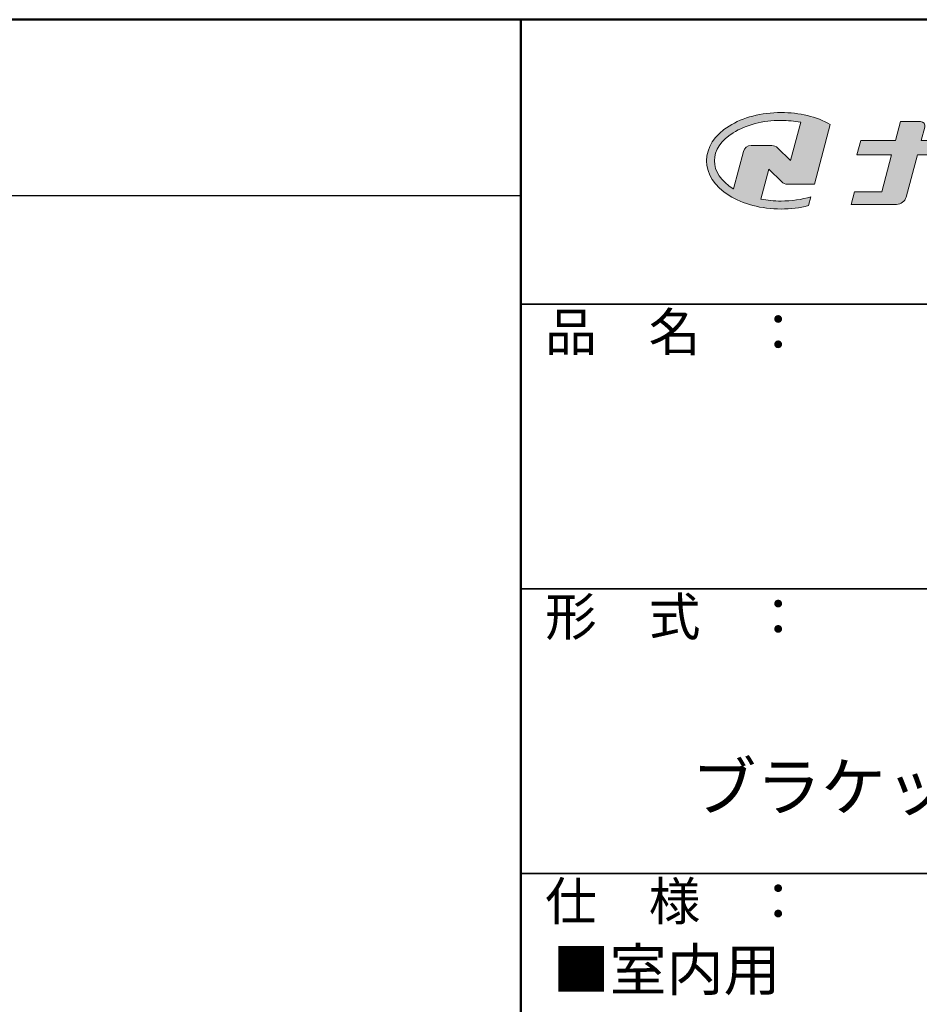
# Model space of a CAD drawing. Extents: x 1806 to 2714, y 368 to 922.
# Drawn here: x 2411 to 2506, y 819 to 922 of the extents above; entities that cross this region are included whole.
import ezdxf

# ---------------------------------------------------------------- set-up
doc = ezdxf.new("R2010")
doc.units = 0
doc.header["$LTSCALE"] = 10
doc.header["$MEASUREMENT"] = 0
for name, color, linetype in [('10ユーザー', 161, 'CONTINUOUS'), ('_U+30EC_U+30A4_U+30E4_U+30FC 1', 7, 'CONTINUOUS'), ('moji', 70, 'CONTINUOUS'), ('zumenwaku', 190, 'CONTINUOUS')]:
    doc.layers.add(name, color=color, linetype=linetype)
doc.styles.add('MSP', font='txt')

# ---------------------------------------------------------------- blocks, each defined once
blk = doc.blocks.new('block 2')
at = {"layer": '_U+30EC_U+30A4_U+30E4_U+30FC 1'}
h = blk.add_hatch(color=7, dxfattribs=at)
h.dxf.hatch_style = 2
edge = h.paths.add_edge_path()
edge.add_spline(control_points=[(63.57, -144.52), (62.6, -144.82), (61.53, -144.97), (60.42, -144.97), (59.68, -144.97), (58.97, -144.91), (58.29, -144.77), (58.29, -144.77), (59.14, -141.61), (59.14, -141.61), (59.14, -141.61), (60.49, -142.96), (60.49, -142.96), (60.65, -143.11), (60.86, -143.2), (61.09, -143.2), (61.09, -143.2), (63.93, -143.2), (63.93, -143.2), (63.93, -143.2), (65.61, -136.9), (65.61, -136.9), (64.18, -136.08), (62.35, -135.64), (60.42, -135.64), (58.35, -135.64), (56.41, -136.15), (54.94, -137.07), (53.41, -138.03), (52.57, -139.33), (52.57, -140.72), (52.57, -142.12), (53.41, -143.42), (54.94, -144.38), (56.41, -145.3), (58.35, -145.81), (60.42, -145.81), (61.43, -145.81), (62.41, -145.69), (63.32, -145.45), (63.32, -145.45), (63.57, -144.52), (63.57, -144.52)], knot_values=[0, 0, 0, 0, 1, 1, 1, 2, 2, 2, 3, 3, 3, 4, 4, 4, 5, 5, 5, 6, 6, 6, 7, 7, 7, 8, 8, 8, 9, 9, 9, 10, 10, 10, 11, 11, 11, 12, 12, 12, 13, 13, 13, 14, 14, 14, 14], degree=3, periodic=0)
edge = h.paths.add_edge_path()
edge.add_spline(control_points=[(56.45, -139.75), (56.45, -139.75), (55.4, -143.68), (55.4, -143.68), (55.39, -143.68), (55.39, -143.67), (55.38, -143.67), (54.1, -142.87), (53.4, -141.82), (53.4, -140.72), (53.4, -139.62), (54.1, -138.58), (55.38, -137.78), (56.72, -136.93), (58.51, -136.47), (60.42, -136.47), (61.13, -136.47), (61.83, -136.54), (62.49, -136.66), (62.49, -136.66), (61.41, -140.71), (61.41, -140.71), (61.41, -140.71), (60.05, -139.37), (60.05, -139.37), (59.9, -139.21), (59.68, -139.12), (59.46, -139.12), (59.46, -139.12), (57.27, -139.12), (57.27, -139.12), (56.89, -139.12), (56.55, -139.38), (56.45, -139.75)], knot_values=[0, 0, 0, 0, 1, 1, 1, 2, 2, 2, 3, 3, 3, 4, 4, 4, 5, 5, 5, 6, 6, 6, 7, 7, 7, 8, 8, 8, 9, 9, 9, 10, 10, 10, 11, 11, 11, 11], degree=3, periodic=0)
at = {"layer": '_U+30EC_U+30A4_U+30E4_U+30FC 1', "lineweight": 0}
for points, knots in [([(63.57, -144.52), (62.6, -144.82), (61.53, -144.97), (60.42, -144.97), (59.68, -144.97), (58.97, -144.91), (58.29, -144.77), (58.29, -144.77), (59.14, -141.61), (59.14, -141.61), (59.14, -141.61), (60.49, -142.96), (60.49, -142.96), (60.65, -143.11), (60.86, -143.2), (61.09, -143.2), (61.09, -143.2), (63.93, -143.2), (63.93, -143.2), (63.93, -143.2), (65.61, -136.9), (65.61, -136.9), (64.18, -136.08), (62.35, -135.64), (60.42, -135.64), (58.35, -135.64), (56.41, -136.15), (54.94, -137.07), (53.41, -138.03), (52.57, -139.33), (52.57, -140.72), (52.57, -142.12), (53.41, -143.42), (54.94, -144.38), (56.41, -145.3), (58.35, -145.81), (60.42, -145.81), (61.43, -145.81), (62.41, -145.69), (63.32, -145.45), (63.32, -145.45), (63.57, -144.52), (63.57, -144.52)], [0, 0, 0, 0, 1, 1, 1, 2, 2, 2, 3, 3, 3, 4, 4, 4, 5, 5, 5, 6, 6, 6, 7, 7, 7, 8, 8, 8, 9, 9, 9, 10, 10, 10, 11, 11, 11, 12, 12, 12, 13, 13, 13, 14, 14, 14, 14]), ([(56.45, -139.75), (56.45, -139.75), (55.4, -143.68), (55.4, -143.68), (55.39, -143.68), (55.39, -143.67), (55.38, -143.67), (54.1, -142.87), (53.4, -141.82), (53.4, -140.72), (53.4, -139.62), (54.1, -138.58), (55.38, -137.78), (56.72, -136.93), (58.51, -136.47), (60.42, -136.47), (61.13, -136.47), (61.83, -136.54), (62.49, -136.66), (62.49, -136.66), (61.41, -140.71), (61.41, -140.71), (61.41, -140.71), (60.05, -139.37), (60.05, -139.37), (59.9, -139.21), (59.68, -139.12), (59.46, -139.12), (59.46, -139.12), (57.27, -139.12), (57.27, -139.12), (56.89, -139.12), (56.55, -139.38), (56.45, -139.75)], [0, 0, 0, 0, 1, 1, 1, 2, 2, 2, 3, 3, 3, 4, 4, 4, 5, 5, 5, 6, 6, 6, 7, 7, 7, 8, 8, 8, 9, 9, 9, 10, 10, 10, 11, 11, 11, 11])]:
    blk.add_open_spline(points, degree=3, knots=knots, dxfattribs=at)
blk = doc.blocks.new('ナカ工業ロゴ')
at = {"layer": '_U+30EC_U+30A4_U+30E4_U+30FC 1'}
h = blk.add_hatch(color=7, dxfattribs=at)
h.dxf.hatch_style = 2
edge = h.paths.add_edge_path()
edge.add_spline(control_points=[(62715.62, 18953.39), (62715.62, 18953.39), (62692.65, 18953.39), (62692.65, 18953.39), (62692.65, 18953.39), (62695.69, 18964.74), (62695.69, 18964.74), (62696.35, 18967.21), (62694.49, 18969.63), (62691.94, 18969.63), (62691.94, 18969.63), (62674.76, 18969.63), (62674.76, 18969.63), (62674.76, 18969.63), (62670.4, 18953.39), (62670.4, 18953.39), (62670.4, 18953.39), (62640.36, 18953.39), (62640.36, 18953.39), (62640.36, 18953.39), (62637.02, 18940.89), (62637.02, 18940.89), (62637.02, 18940.89), (62667.06, 18940.89), (62667.06, 18940.89), (62667.06, 18940.89), (62658.48, 18908.9), (62658.48, 18908.9), (62658.48, 18908.9), (62635.07, 18908.9), (62635.07, 18908.9), (62635.07, 18908.9), (62632.19, 18898.15), (62632.19, 18898.15), (62632.19, 18898.15), (62671.32, 18898.15), (62671.32, 18898.15), (62675.17, 18898.15), (62678.54, 18900.74), (62679.54, 18904.46), (62679.54, 18904.46), (62689.3, 18940.89), (62689.3, 18940.89), (62689.3, 18940.89), (62717.24, 18940.89), (62717.24, 18940.89), (62717.24, 18940.89), (62719.3, 18948.59), (62719.3, 18948.59), (62719.95, 18951.01), (62718.13, 18953.39), (62715.62, 18953.39)], knot_values=[0, 0, 0, 0, 1, 1, 1, 2, 2, 2, 3, 3, 3, 4, 4, 4, 5, 5, 5, 6, 6, 6, 7, 7, 7, 8, 8, 8, 9, 9, 9, 10, 10, 10, 11, 11, 11, 12, 12, 12, 13, 13, 13, 14, 14, 14, 15, 15, 15, 16, 16, 16, 17, 17, 17, 17], degree=3, periodic=0)
at = {"layer": '_U+30EC_U+30A4_U+30E4_U+30FC 1', "lineweight": 0}
blk.add_open_spline([(62715.62, 18953.39), (62715.62, 18953.39), (62692.65, 18953.39), (62692.65, 18953.39), (62692.65, 18953.39), (62695.69, 18964.74), (62695.69, 18964.74), (62696.35, 18967.21), (62694.49, 18969.63), (62691.94, 18969.63), (62691.94, 18969.63), (62674.76, 18969.63), (62674.76, 18969.63), (62674.76, 18969.63), (62670.4, 18953.39), (62670.4, 18953.39), (62670.4, 18953.39), (62640.36, 18953.39), (62640.36, 18953.39), (62640.36, 18953.39), (62637.02, 18940.89), (62637.02, 18940.89), (62637.02, 18940.89), (62667.06, 18940.89), (62667.06, 18940.89), (62667.06, 18940.89), (62658.48, 18908.9), (62658.48, 18908.9), (62658.48, 18908.9), (62635.07, 18908.9), (62635.07, 18908.9), (62635.07, 18908.9), (62632.19, 18898.15), (62632.19, 18898.15), (62632.19, 18898.15), (62671.32, 18898.15), (62671.32, 18898.15), (62675.17, 18898.15), (62678.54, 18900.74), (62679.54, 18904.46), (62679.54, 18904.46), (62689.3, 18940.89), (62689.3, 18940.89), (62689.3, 18940.89), (62717.24, 18940.89), (62717.24, 18940.89), (62717.24, 18940.89), (62719.3, 18948.59), (62719.3, 18948.59), (62719.95, 18951.01), (62718.13, 18953.39), (62715.62, 18953.39)], degree=3, knots=[0, 0, 0, 0, 1, 1, 1, 2, 2, 2, 3, 3, 3, 4, 4, 4, 5, 5, 5, 6, 6, 6, 7, 7, 7, 8, 8, 8, 9, 9, 9, 10, 10, 10, 11, 11, 11, 12, 12, 12, 13, 13, 13, 14, 14, 14, 15, 15, 15, 16, 16, 16, 17, 17, 17, 17], dxfattribs=at)
at = {"layer": '_U+30EC_U+30A4_U+30E4_U+30FC 1', "xscale": 8.187999999999999, "yscale": 8.187999999999999, "zscale": 8.187999999999999}
blk.add_blockref('block 2', (62076.93, 20088.04), dxfattribs=at)

msp = doc.modelspace()

# ---------------------------------------------------------------- linework, layer by layer
at = {"layer": 'zumenwaku', "linetype": 'Continuous', "lineweight": 50}
msp.add_line((2463.6, 922.35), (2463.6, 368.35), dxfattribs=at)
at = {"layer": 'zumenwaku', "linetype": 'Continuous'}
msp.add_line((1806, 903.82), (2463.6, 903.82), dxfattribs=at)
at = {"layer": 'zumenwaku', "linetype": 'Continuous', "lineweight": 35}
for p, q in [((2463.6, 892.35), (2605.6, 892.35)), ((2463.6, 862.35), (2605.6, 862.35)), ((2463.6, 832.35), (2605.6, 832.35))]:
    msp.add_line(p, q, dxfattribs=at)
at = {"layer": 'zumenwaku', "linetype": 'Continuous', "lineweight": 50}
msp.add_lwpolyline([(1805.6, 368.35), (2605.6, 368.35), (2605.6, 922.35), (1805.6, 922.35)], close=True, dxfattribs=at)

# ---------------------------------------------------------------- block references
at = {"layer": '10ユーザー', "xscale": 0.122126696832, "yscale": 0.122126696832, "zscale": 0.122126696832}
msp.add_blockref('ナカ工業ロゴ', (-5150.65, -1405.09), dxfattribs=at)

# ---------------------------------------------------------------- texts
at = {"layer": 'moji', "color": 4, "linetype": 'Continuous', "style": 'MSP'}
msp.add_text('■室内用', height=4.4, dxfattribs=at).set_placement((2466.96, 820.01))
at = {"layer": 'moji', "linetype": 'Continuous', "insert": (2534.6, 845), "char_height": 5, "width": 142, "attachment_point": 5, "style": 'MSP'}
msp.add_mtext('\u3000笠木\u3000：\u3000O-34\u3000\u3000\u3000\u3000\u3000\u3000\\Pブラケット\u3000：\u3000AEKKS-55タイプ', dxfattribs=at)
at = {"layer": 'zumenwaku', "linetype": 'Continuous', "char_height": 4, "width": 36.6518, "attachment_point": 1, "style": 'MSP'}
for s, insert in [('品\u3000名\u3000：', (2466.16, 891.42)), ('形\u3000式\u3000：', (2466.16, 861.42)), ('仕\u3000様\u3000：', (2466.16, 831.42))]:
    msp.add_mtext(s, dxfattribs=dict(at, insert=insert))

doc.saveas('drawing.dxf')
